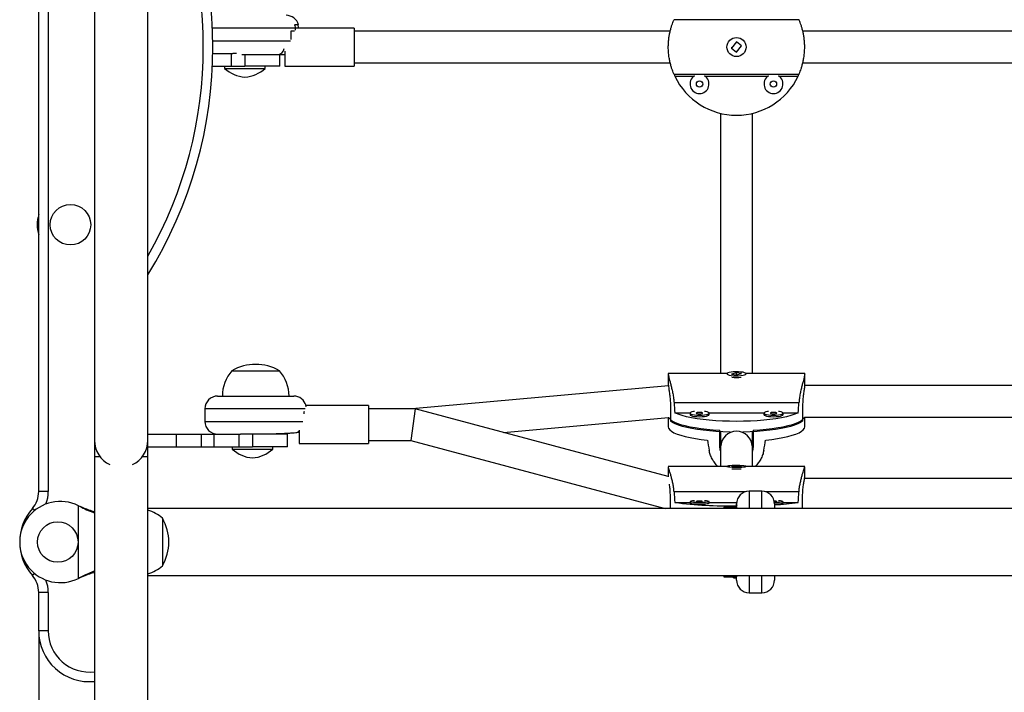
# Model space of a CAD drawing. Units: millimetres. Extents: x -16 to 495, y 0 to 460.
# Drawn here: x 197 to 216, y 107 to 121 of the extents above; entities that cross this region are included whole.
import ezdxf

# ---------------------------------------------------------------- set-up
doc = ezdxf.new("R2010")
doc.units = ezdxf.units.MM
doc.header["$LTSCALE"] = 20
doc.layers.add('CONTOUR', color=7, linetype='Continuous')

msp = doc.modelspace()

# ---------------------------------------------------------------- linework, layer by layer
at = {"layer": 'CONTOUR'}
for p, q in [((197.087, 111.342), (197.087, 128.834)), ((197.274, 128.834), (197.274, 111.342)), ((198.185, 127.827), (198.185, 112.348)), ((199.234, 112.348), (199.234, 127.827)), ((202.197, 120.525), (202.121, 120.525)), ((212.048, 120.626), (209.589, 120.626)), ((202.134, 120.462), (200.504, 120.462)), ((202.12, 120.4), (202.046, 120.4)), ((202.046, 120.4), (202.046, 120.237)), ((203.295, 120.462), (202.134, 120.462)), ((203.295, 120.462), (202.134, 120.462)), ((202.134, 120.462), (202.134, 120.42)), ((203.295, 120.462), (203.295, 119.713)), ((209.513, 120.4), (203.295, 120.4)), ((221.497, 120.4), (212.123, 120.4)), ((200.511, 120.213), (202.04, 120.213)), ((210.819, 120.188), (210.72, 120.067)), ((210.813, 120.18), (210.827, 120.181)), ((210.916, 120.109), (210.819, 120.188)), ((200.511, 119.963), (200.881, 119.963)), ((200.881, 119.963), (200.907, 119.963)), ((200.881, 119.713), (200.881, 119.963)), ((200.978, 119.963), (200.907, 119.963)), ((201.081, 119.94), (201.8, 119.94)), ((201.144, 119.94), (201.144, 119.713)), ((201.8, 119.94), (201.931, 119.94)), ((201.8, 119.94), (201.931, 119.94)), ((201.83, 119.713), (201.83, 119.94)), ((201.931, 120.009), (201.931, 119.713)), ((210.72, 120.067), (210.817, 119.988)), ((210.817, 119.988), (210.916, 120.109)), ((210.906, 120.117), (210.91, 120.102)), ((203.295, 119.776), (209.513, 119.776)), ((212.123, 119.776), (221.497, 119.776)), ((200.504, 119.713), (200.881, 119.713)), ((200.744, 119.713), (200.744, 119.666)), ((200.744, 119.666), (201.508, 119.666)), ((200.881, 119.713), (201.144, 119.713)), ((201.83, 119.713), (201.144, 119.713)), ((201.508, 119.666), (201.543, 119.666)), ((201.543, 119.666), (201.543, 119.713)), ((201.931, 119.713), (203.295, 119.713)), ((201.931, 119.713), (203.295, 119.713)), ((212.048, 119.55), (209.589, 119.55)), ((209.605, 119.514), (209.984, 119.514)), ((210.196, 119.514), (211.44, 119.514)), ((211.652, 119.514), (212.031, 119.514)), ((199.234, 115.609), (199.234, 115.609)), ((200.888, 113.721), (201.788, 113.721)), ((201.788, 113.721), (201.824, 113.721)), ((210.633, 113.666), (209.476, 113.666)), ((209.476, 113.654), (209.476, 113.436)), ((210.631, 113.66), (210.631, 113.654)), ((210.819, 113.681), (210.72, 113.655)), ((210.72, 113.655), (210.817, 113.638)), ((210.817, 113.638), (210.916, 113.664)), ((210.916, 113.664), (210.819, 113.681)), ((210.819, 113.666), (210.819, 113.681)), ((212.16, 113.666), (211.003, 113.666)), ((211.005, 113.654), (211.005, 113.66)), ((212.16, 113.436), (212.16, 113.654)), ((209.477, 113.425), (204.438, 112.972)), ((221.46, 113.432), (212.16, 113.432)), ((200.607, 113.222), (202.105, 113.222)), ((200.357, 112.972), (200.357, 112.723)), ((202.333, 112.972), (200.357, 112.972)), ((202.347, 113.035), (202.337, 113.035)), ((202.337, 113.035), (202.342, 113.012)), ((203.578, 113.035), (202.347, 113.035)), ((203.578, 113.035), (203.578, 112.286)), ((204.493, 112.972), (203.578, 112.972)), ((204.493, 112.972), (204.411, 112.348)), ((209.476, 111.637), (204.493, 112.972)), ((209.517, 113.05), (209.517, 112.73)), ((209.589, 113.097), (212.048, 113.097)), ((212.119, 113.05), (212.119, 112.73)), ((202.315, 112.91), (202.306, 112.91)), ((202.306, 112.91), (202.306, 112.871)), ((206.23, 112.507), (209.478, 112.799)), ((209.476, 112.798), (209.476, 112.617)), ((209.605, 112.89), (209.903, 112.89)), ((209.903, 112.887), (209.903, 112.857)), ((210.277, 112.89), (211.36, 112.89)), ((210.277, 112.857), (210.277, 112.887)), ((211.359, 112.887), (211.359, 112.857)), ((211.733, 112.89), (212.031, 112.89)), ((211.734, 112.857), (211.734, 112.887)), ((212.158, 112.808), (221.462, 112.808)), ((212.16, 112.617), (212.16, 112.808)), ((200.357, 112.723), (202.284, 112.723)), ((199.234, 112.473), (199.795, 112.473)), ((199.795, 112.473), (200.29, 112.473)), ((199.795, 112.223), (199.795, 112.473)), ((200.29, 112.473), (200.537, 112.473)), ((200.29, 112.223), (200.29, 112.473)), ((200.537, 112.473), (201.031, 112.473)), ((200.537, 112.223), (200.537, 112.473)), ((201.031, 112.473), (201.057, 112.473)), ((201.031, 112.223), (201.031, 112.473)), ((201.495, 112.473), (201.057, 112.473)), ((201.293, 112.473), (201.293, 112.223)), ((201.98, 112.473), (201.495, 112.473)), ((201.98, 112.223), (201.98, 112.473)), ((202.177, 112.513), (202.215, 112.513)), ((202.215, 112.551), (202.215, 112.286)), ((210.49, 112.23), (210.49, 112.55)), ((210.506, 112.52), (210.506, 112.223)), ((210.506, 112.52), (210.506, 112.223)), ((211.13, 112.223), (211.13, 112.52)), ((211.13, 112.223), (211.13, 112.52)), ((211.146, 112.55), (211.146, 112.23)), ((198.185, 112.348), (198.185, 112.036)), ((199.234, 112.223), (199.234, 112.348)), ((199.234, 112.036), (199.234, 112.223)), ((199.234, 112.223), (199.795, 112.223)), ((199.795, 112.223), (200.29, 112.223)), ((200.29, 112.223), (200.537, 112.223)), ((200.537, 112.223), (201.031, 112.223)), ((200.894, 112.223), (200.894, 112.177)), ((201.031, 112.223), (201.293, 112.223)), ((201.98, 112.223), (201.293, 112.223)), ((201.693, 112.177), (201.693, 112.223)), ((202.215, 112.286), (203.578, 112.286)), ((203.578, 112.348), (204.411, 112.348)), ((204.411, 112.348), (209.412, 111.008)), ((211.146, 112.23), (211.13, 112.138)), ((198.185, 112.036), (198.185, 105.035)), ((198.185, 112.036), (198.288, 112.036)), ((199.131, 112.036), (199.234, 112.036)), ((199.234, 105.035), (199.234, 112.036)), ((200.894, 112.177), (201.693, 112.177)), ((210.631, 111.835), (209.476, 111.835)), ((209.476, 111.832), (209.476, 111.635)), ((210.631, 111.839), (210.631, 111.832)), ((210.819, 111.847), (210.72, 111.837)), ((210.72, 111.837), (210.817, 111.83)), ((210.817, 111.83), (210.916, 111.841)), ((210.916, 111.841), (210.819, 111.847)), ((210.819, 111.83), (210.819, 111.847)), ((211.005, 111.832), (211.005, 111.839)), ((212.16, 111.835), (211.005, 111.835)), ((212.16, 111.611), (212.16, 111.832)), ((221.462, 111.6), (212.158, 111.6)), ((197.274, 111.342), (197.087, 111.342)), ((209.517, 111.008), (209.517, 111.26)), ((210.987, 111.337), (209.589, 111.337)), ((211.317, 111.35), (211.068, 111.35)), ((211.068, 111.35), (211.068, 111.008)), ((211.317, 111.008), (211.317, 111.35)), ((212.048, 111.337), (211.398, 111.337)), ((212.119, 111.008), (212.119, 111.26)), ((197.868, 111.066), (197.898, 111.053)), ((197.868, 111.066), (197.892, 111.053)), ((197.868, 109.636), (197.868, 111.066)), ((197.892, 111.053), (197.898, 111.053)), ((209.605, 111.13), (209.903, 111.13)), ((209.903, 111.148), (209.903, 111.117)), ((210.277, 111.117), (210.277, 111.148)), ((210.277, 111.13), (210.82, 111.13)), ((210.568, 111.038), (210.818, 111.038)), ((210.568, 111.038), (210.568, 111.008)), ((210.818, 111.038), (210.818, 111.1)), ((210.818, 111.038), (210.818, 111.008)), ((211.567, 111.1), (211.567, 111.006)), ((211.734, 111.117), (211.734, 111.148)), ((211.734, 111.13), (212.031, 111.13)), ((197.008, 110.971), (196.962, 111.011)), ((294.056, 111.008), (199.234, 111.008)), ((199.521, 110.819), (199.521, 110.351)), ((199.521, 110.819), (199.521, 110.583)), ((199.521, 110.583), (199.521, 109.883)), ((199.521, 110.351), (199.521, 109.883)), ((197.008, 109.731), (196.962, 109.69)), ((199.234, 109.694), (294.056, 109.694)), ((210.568, 109.694), (210.568, 109.664)), ((210.818, 109.694), (210.818, 109.664)), ((211.068, 109.694), (211.068, 109.353)), ((211.317, 109.353), (211.317, 109.694)), ((211.567, 109.696), (211.567, 109.602)), ((197.898, 109.649), (197.868, 109.636)), ((197.892, 109.649), (197.868, 109.636)), ((197.892, 109.649), (197.898, 109.649)), ((210.568, 109.664), (210.818, 109.664)), ((210.818, 109.602), (210.818, 109.664)), ((197.087, 108.603), (197.087, 109.36)), ((197.274, 109.36), (197.087, 109.36)), ((197.274, 109.36), (197.274, 108.603)), ((211.068, 109.353), (211.317, 109.353)), ((197.087, 108.603), (197.087, 106.708)), ((197.274, 108.603), (197.087, 108.603))]:
    msp.add_line(p, q, dxfattribs=at)
at = {"layer": 'CONTOUR', "flags": 128}
for points in [[(210.673, 113.685), (210.646, 113.676), (210.633, 113.665), (210.633, 113.654), (210.646, 113.644), (210.673, 113.634), (210.71, 113.627), (210.755, 113.622), (210.805, 113.619), (210.856, 113.62), (210.904, 113.624), (210.946, 113.63), (210.978, 113.639), (210.998, 113.649), (211.005, 113.66), (210.998, 113.671), (210.978, 113.681), (210.946, 113.689), (210.904, 113.695), (210.856, 113.699), (210.805, 113.7), (210.755, 113.698), (210.71, 113.693), (210.673, 113.685)], [(209.482, 112.804), (209.483, 112.801), (209.504, 112.772), (209.538, 112.744), (209.586, 112.716), (209.646, 112.69), (209.719, 112.665), (209.803, 112.641), (209.898, 112.62), (210.002, 112.601), (210.114, 112.584), (210.234, 112.57), (210.36, 112.559), (210.49, 112.55)], [(212.031, 112.89), (211.966, 112.864), (211.889, 112.839), (211.8, 112.816), (211.701, 112.796), (211.593, 112.777), (211.477, 112.761), (211.354, 112.748), (211.225, 112.738), (211.092, 112.73), (210.956, 112.726), (210.818, 112.724), (210.681, 112.726), (210.545, 112.73), (210.411, 112.738), (210.283, 112.748), (210.159, 112.761), (210.043, 112.777), (209.935, 112.796), (209.836, 112.816), (209.747, 112.839), (209.67, 112.864), (209.605, 112.89)], [(209.992, 112.921), (209.972, 112.918), (209.937, 112.91), (209.913, 112.901), (209.903, 112.89), (209.907, 112.879), (209.924, 112.868), (209.953, 112.859), (209.993, 112.853), (210.039, 112.848), (210.09, 112.847)], [(209.903, 112.857), (209.907, 112.848), (209.924, 112.838), (209.953, 112.829), (209.993, 112.822), (210.039, 112.818), (210.09, 112.816)], [(210.09, 112.874), (210.114, 112.875), (210.134, 112.877), (210.148, 112.882), (210.152, 112.887), (210.148, 112.892), (210.134, 112.897), (210.114, 112.899), (210.09, 112.9), (210.066, 112.899), (210.046, 112.897), (210.032, 112.892), (210.027, 112.887), (210.032, 112.882), (210.046, 112.877), (210.066, 112.875), (210.09, 112.874)], [(210.09, 112.847), (210.14, 112.848), (210.187, 112.853), (210.227, 112.859), (210.256, 112.868), (210.273, 112.879), (210.277, 112.89), (210.266, 112.901), (210.243, 112.91), (210.208, 112.918), (210.187, 112.921)], [(210.09, 112.816), (210.14, 112.818), (210.187, 112.822), (210.227, 112.829), (210.256, 112.838), (210.273, 112.848), (210.277, 112.857)], [(211.146, 112.55), (211.276, 112.559), (211.402, 112.57), (211.522, 112.584), (211.635, 112.601), (211.739, 112.62), (211.833, 112.641), (211.917, 112.665), (211.99, 112.69), (212.05, 112.716), (212.098, 112.744), (212.132, 112.772), (212.153, 112.801), (212.156, 112.81)], [(211.359, 112.857), (211.363, 112.848), (211.38, 112.838), (211.409, 112.829), (211.449, 112.822), (211.496, 112.818), (211.546, 112.816)], [(211.449, 112.921), (211.428, 112.918), (211.393, 112.91), (211.37, 112.901), (211.36, 112.89), (211.363, 112.879), (211.38, 112.868), (211.409, 112.859), (211.449, 112.853), (211.496, 112.848), (211.546, 112.847)], [(211.546, 112.874), (211.57, 112.875), (211.59, 112.877), (211.604, 112.882), (211.609, 112.887), (211.604, 112.892), (211.59, 112.897), (211.57, 112.899), (211.546, 112.9), (211.522, 112.899), (211.502, 112.897), (211.489, 112.892), (211.484, 112.887), (211.489, 112.882), (211.502, 112.877), (211.522, 112.875), (211.546, 112.874)], [(211.546, 112.847), (211.597, 112.848), (211.644, 112.853), (211.683, 112.859), (211.713, 112.868), (211.73, 112.879), (211.733, 112.89), (211.723, 112.901), (211.699, 112.91), (211.664, 112.918), (211.644, 112.921)], [(211.546, 112.816), (211.597, 112.818), (211.644, 112.822), (211.683, 112.829), (211.713, 112.838), (211.73, 112.848), (211.734, 112.857)], [(209.476, 112.617), (209.483, 112.588), (209.504, 112.558), (209.539, 112.53), (209.588, 112.502), (209.649, 112.475), (209.723, 112.45), (209.808, 112.427), (209.904, 112.406), (210.009, 112.387), (210.123, 112.37), (210.244, 112.356)], [(210.693, 112.512), (210.682, 112.512), (210.547, 112.517), (210.414, 112.524), (210.286, 112.535), (210.164, 112.548), (210.048, 112.563), (209.94, 112.581), (209.842, 112.602), (209.753, 112.624), (209.676, 112.648), (209.61, 112.674), (209.557, 112.701), (209.517, 112.73)], [(212.119, 112.73), (212.079, 112.701), (212.026, 112.674), (211.961, 112.648), (211.883, 112.624), (211.795, 112.602), (211.696, 112.581), (211.588, 112.563), (211.472, 112.548), (211.35, 112.535), (211.222, 112.524), (211.09, 112.517), (210.955, 112.512), (210.943, 112.512)], [(211.392, 112.356), (211.513, 112.37), (211.627, 112.387), (211.733, 112.406), (211.828, 112.427), (211.914, 112.45), (211.987, 112.475), (212.049, 112.502), (212.097, 112.53), (212.132, 112.558), (212.153, 112.588), (212.16, 112.617)], [(210.963, 111.829), (210.99, 111.832), (211.004, 111.837), (211.004, 111.841), (210.99, 111.845), (210.963, 111.849), (210.926, 111.852), (210.881, 111.854), (210.831, 111.855), (210.78, 111.854), (210.732, 111.853), (210.69, 111.85), (210.658, 111.847), (210.638, 111.843), (210.631, 111.839), (210.638, 111.834), (210.658, 111.83), (210.69, 111.827), (210.732, 111.824), (210.78, 111.823), (210.831, 111.823), (210.881, 111.824), (210.926, 111.826), (210.963, 111.829)], [(209.992, 111.162), (209.953, 111.159), (209.924, 111.155), (209.907, 111.151), (209.903, 111.147), (209.913, 111.143), (209.937, 111.139), (209.972, 111.135), (210.015, 111.133), (210.064, 111.132), (210.115, 111.132), (210.164, 111.133), (210.208, 111.135), (210.243, 111.139), (210.266, 111.143), (210.277, 111.147), (210.273, 111.151), (210.256, 111.155), (210.227, 111.159), (210.187, 111.162)], [(209.903, 111.117), (209.903, 111.116), (209.913, 111.111), (209.937, 111.108), (209.972, 111.104), (210.015, 111.102), (210.064, 111.101), (210.115, 111.101), (210.164, 111.102), (210.208, 111.104), (210.243, 111.108), (210.266, 111.111), (210.277, 111.116), (210.277, 111.117)], [(210.09, 111.153), (210.066, 111.153), (210.046, 111.152), (210.032, 111.15), (210.027, 111.148), (210.032, 111.146), (210.046, 111.144), (210.066, 111.143), (210.09, 111.143), (210.114, 111.143), (210.134, 111.144), (210.148, 111.146), (210.152, 111.148), (210.148, 111.15), (210.134, 111.152), (210.114, 111.153), (210.09, 111.153)], [(210.818, 111.06), (210.773, 111.053), (210.74, 111.038)], [(211.563, 111.143), (211.57, 111.143), (211.59, 111.144), (211.604, 111.146), (211.609, 111.148), (211.604, 111.15), (211.59, 111.152), (211.57, 111.153), (211.561, 111.153)], [(211.565, 111.132), (211.572, 111.132), (211.621, 111.133), (211.664, 111.135), (211.699, 111.139), (211.723, 111.143), (211.733, 111.147), (211.73, 111.151), (211.713, 111.155), (211.683, 111.159), (211.644, 111.162)], [(210.74, 109.664), (210.773, 109.649), (210.818, 109.642)]]:
    msp.add_lwpolyline(points, dxfattribs=at)
at = {"layer": 'CONTOUR'}
for centre, radius in [((210.818, 120.088), 0.187), ((210.09, 119.36), 0.0624), ((211.546, 119.36), 0.0624), ((197.711, 116.593), 0.399), ((197.461, 110.351), 0.399)]:
    msp.add_circle(centre, radius, dxfattribs=at)
for centre, radius, start, end in [((192.024, 120.088), 8.489, 328.1533, 31.8467), ((192.024, 120.088), 8.301, 330.2916, 29.7084), ((201.955, 120.462), 0.25, 14.4775, 90), ((201.783, 120.071), 0.131, 277.0887, 355.0243), ((201.208, 120.19), 0.699, 228.4572, 264.7357), ((201.08, 120.19), 0.699, 275.2643, 311.5428), ((210.818, 120.088), 1.342, 203.6278, 205.3158), ((210.818, 120.088), 1.342, 334.6842, 336.3722), ((210.818, 120.088), 1.342, 205.3158, 334.6842), ((210.09, 119.36), 0.187, 121.3553, 58.6447), ((211.546, 119.36), 0.187, 121.3553, 58.6447), ((197.711, 116.593), 0.655, 162.2472, 197.7528), ((201.356, 112.906), 0.94, 60.1372, 119.8628), ((201.465, 113.22), 0.765, 139.0348, 179.8532), ((201.247, 113.22), 0.765, 0.1468, 40.9652), ((210.818, 114.378), 0.789, 263.3238, 276.6762), ((200.607, 112.972), 0.25, 90, 180), ((202.105, 112.972), 0.25, 14.4775, 90), ((200.607, 112.723), 0.25, 180, 270), ((210.818, 112.217), 0.312, 1.0464, 178.9536), ((210.818, 112.217), 0.312, 1.0464, 178.9536), ((198.709, 112.348), 0.524, 180, 244.7912), ((198.709, 112.348), 0.524, 295.2088, 0), ((201.358, 112.7), 0.699, 228.4572, 264.7357), ((201.229, 112.7), 0.699, 275.2643, 311.5428), ((210.818, 113.767), 1.976, 267.3385, 272.6615), ((196.587, 111.342), 0.499, 318.5904, 0), ((196.587, 111.342), 0.687, 339.2533, 0), ((211.068, 111.1), 0.25, 90, 180), ((211.317, 111.1), 0.25, 0, 90), ((197.511, 110.351), 0.799, 63.4566, 296.5434), ((210.648, 119.115), 8.053, 262.5549, 271.2071), ((211.36, 115.495), 4.416, 272.6874, 278.7416), ((211.612, 111.508), 0.409, 263.7031, 287.2861), ((197.711, 110.351), 0.999, 138.5904, 221.4096), ((199.02, 110.242), 0.765, 49.0348, 73.7336), ((198.706, 110.351), 0.94, 330.1372, 29.8628), ((199.02, 110.46), 0.765, 286.2664, 310.9652), ((196.587, 109.36), 0.499, 0, 41.4096), ((196.587, 109.36), 0.687, 0, 20.7467), ((211.068, 109.602), 0.25, 180, 270), ((211.317, 109.602), 0.25, 270, 360), ((198.085, 108.603), 0.999, 180, 275.7392), ((198.085, 108.603), 0.811, 180, 277.0697)]:
    msp.add_arc(centre, radius, start, end, dxfattribs=at)
for centre, major_axis, ratio, start_param, end_param in [((210.818, 116.191), (0, 7.721), 0.173808, 1.98318, 2.01264), ((210.818, 116.191), (0, 7.721), 0.173808, 4.270545, 4.300006), ((210.818, 109.44), (-1.341, 7.437), 0.0068, 1.166649, 1.19611), ((210.818, 109.44), (1.341, 7.437), 0.0068, 5.087075, 5.116536), ((210.818, 114.422), (0, 7.698), 0.174328, 1.98318, 2.01264), ((210.818, 114.422), (0, 7.698), 0.174328, 4.270545, 4.300006)]:
    msp.add_ellipse(centre, major_axis=major_axis, ratio=ratio, start_param=start_param, end_param=end_param, dxfattribs=at)
for points, knots in [([(202.121, 120.525), (202.126, 120.51), (202.133, 120.49), (202.134, 120.468), (202.134, 120.462)], [0, 0, 0, 0, 0.727629, 1, 1, 1, 1]), ([(202.2, 120.462), (202.199, 120.479), (202.198, 120.5), (202.192, 120.52), (202.191, 120.525)], [0, 0, 0, 0, 0.764345, 1, 1, 1, 1]), ([(209.589, 119.55), (209.586, 119.557), (209.58, 119.57), (209.565, 119.608), (209.547, 119.658), (209.527, 119.719), (209.508, 119.793), (209.492, 119.876), (209.481, 119.966), (209.475, 120.057), (209.477, 120.147), (209.483, 120.232), (209.494, 120.313), (209.51, 120.389), (209.528, 120.458), (209.547, 120.52), (209.566, 120.57), (209.581, 120.607), (209.586, 120.62), (209.589, 120.626)], [0, 0, 0, 0, 0.059118, 0.118262, 0.177224, 0.236194, 0.298091, 0.359968, 0.420763, 0.48154, 0.538139, 0.594744, 0.650353, 0.705977, 0.764685, 0.823398, 0.885477, 0.947532, 1, 1, 1, 1]), ([(212.048, 119.55), (212.05, 119.557), (212.056, 119.57), (212.072, 119.608), (212.09, 119.658), (212.109, 119.719), (212.128, 119.793), (212.144, 119.876), (212.155, 119.966), (212.161, 120.057), (212.16, 120.147), (212.153, 120.232), (212.142, 120.313), (212.127, 120.389), (212.109, 120.458), (212.089, 120.52), (212.071, 120.57), (212.056, 120.607), (212.05, 120.62), (212.048, 120.626)], [0, 0, 0, 0, 0.059118, 0.118262, 0.177224, 0.236194, 0.298091, 0.359968, 0.420763, 0.48154, 0.538139, 0.594744, 0.650353, 0.705977, 0.764685, 0.823398, 0.885477, 0.947532, 1, 1, 1, 1]), ([(210.73, 120.059), (210.729, 120.061), (210.725, 120.07), (210.725, 120.08), (210.724, 120.088)], [0, 0, 0, 0, 0.239354, 1, 1, 1, 1]), ([(210.823, 119.995), (210.822, 119.995), (210.817, 119.993), (210.811, 119.995), (210.807, 119.996)], [0, 0, 0, 0, 0.237501, 1, 1, 1, 1]), ([(210.506, 118.788), (210.506, 118.665), (210.506, 118.415), (210.506, 118.055), (210.506, 117.722), (210.506, 117.434), (210.506, 117.204), (210.506, 117.023), (210.506, 116.878), (210.506, 116.742), (210.506, 116.608), (210.506, 116.39), (210.506, 116.094), (210.506, 115.729), (210.506, 115.38), (210.506, 115.046), (210.506, 114.73), (210.506, 114.434), (210.506, 114.163), (210.506, 113.969), (210.506, 113.838), (210.506, 113.756), (210.506, 113.699), (210.506, 113.668), (210.506, 113.666)], [0, 0, 0, 0, 0.058185, 0.117899, 0.171051, 0.21767, 0.257804, 0.284814, 0.308369, 0.33161, 0.35507, 0.37875, 0.447209, 0.516906, 0.586631, 0.656249, 0.725794, 0.795339, 0.863356, 0.927038, 0.949673, 0.972019, 0.998083, 1, 1, 1, 1]), ([(210.506, 118.788), (210.506, 118.664), (210.506, 118.414), (210.506, 118.052), (210.506, 117.719), (210.506, 117.432), (210.506, 117.202), (210.506, 117.023), (210.506, 116.879), (210.506, 116.743), (210.506, 116.609), (210.506, 116.349), (210.506, 115.971), (210.506, 115.495), (210.506, 115.083), (210.506, 114.73), (210.506, 114.432), (210.506, 114.16), (210.506, 113.966), (210.506, 113.836), (210.506, 113.755), (210.506, 113.698), (210.506, 113.668), (210.506, 113.666)], [0, 0, 0, 0, 0.05817, 0.117842, 0.170964, 0.217579, 0.25774, 0.284785, 0.308373, 0.331648, 0.35514, 0.378848, 0.470532, 0.563373, 0.656099, 0.725674, 0.795344, 0.863485, 0.927193, 0.949819, 0.972151, 0.998195, 1, 1, 1, 1]), ([(211.13, 113.666), (211.13, 113.693), (211.13, 113.821), (211.13, 114.074), (211.13, 114.444), (211.13, 114.814), (211.13, 115.172), (211.13, 115.51), (211.13, 115.853), (211.13, 116.127), (211.13, 116.326), (211.13, 116.457), (211.13, 116.606), (211.13, 116.784), (211.13, 116.993), (211.13, 117.253), (211.13, 117.57), (211.13, 117.95), (211.13, 118.362), (211.13, 118.648), (211.13, 118.789)], [0, 0, 0, 0, 0.0236508, 0.1153161, 0.2081367, 0.3008437, 0.3704033, 0.440058, 0.5081839, 0.5718788, 0.5944998, 0.6168265, 0.6428633, 0.6737612, 0.7095085, 0.7501025, 0.8042154, 0.8651895, 0.9330791, 1, 1, 1, 1]), ([(211.13, 113.666), (211.13, 113.692), (211.13, 113.794), (211.13, 113.986), (211.13, 114.254), (211.13, 114.543), (211.13, 114.85), (211.13, 115.174), (211.13, 115.512), (211.13, 115.856), (211.13, 116.13), (211.13, 116.328), (211.13, 116.459), (211.13, 116.608), (211.13, 116.784), (211.13, 116.992), (211.13, 117.251), (211.13, 117.567), (211.13, 117.947), (211.13, 118.36), (211.13, 118.647), (211.13, 118.789)], [0, 0, 0, 0, 0.023526, 0.091979, 0.16167, 0.231388, 0.300999, 0.370537, 0.440075, 0.508086, 0.571761, 0.594394, 0.616737, 0.642796, 0.673731, 0.70953, 0.75018, 0.804315, 0.865264, 0.933105, 1, 1, 1, 1]), ([(209.481, 113.666), (209.479, 113.665), (209.475, 113.662), (209.477, 113.64), (209.483, 113.606), (209.494, 113.56), (209.51, 113.503), (209.528, 113.436), (209.547, 113.357), (209.566, 113.271), (209.581, 113.182), (209.586, 113.124), (209.589, 113.097)], [0, 0, 0, 0, 0.101459, 0.199549, 0.297653, 0.394027, 0.49043, 0.592176, 0.693931, 0.801521, 0.909068, 1, 1, 1, 1]), ([(210.814, 113.666), (210.815, 113.666), (210.819, 113.666), (210.824, 113.666), (210.827, 113.666)], [0, 0, 0, 0, 0.239558, 1, 1, 1, 1]), ([(212.155, 113.666), (212.157, 113.665), (212.161, 113.662), (212.16, 113.64), (212.153, 113.606), (212.142, 113.56), (212.127, 113.503), (212.109, 113.436), (212.089, 113.357), (212.071, 113.271), (212.056, 113.182), (212.05, 113.124), (212.048, 113.097)], [0, 0, 0, 0, 0.101459, 0.199549, 0.297653, 0.394027, 0.49043, 0.592176, 0.693931, 0.801521, 0.909068, 1, 1, 1, 1]), ([(209.477, 113.436), (209.477, 113.435), (209.476, 113.43), (209.483, 113.385), (209.495, 113.307), (209.509, 113.205), (209.516, 113.115), (209.517, 113.064), (209.517, 113.05)], [0, 0, 0, 0, 0.064851, 0.272999, 0.483008, 0.698435, 0.914753, 1, 1, 1, 1]), ([(212.159, 113.436), (212.159, 113.435), (212.161, 113.43), (212.154, 113.385), (212.141, 113.307), (212.127, 113.205), (212.12, 113.115), (212.12, 113.064), (212.119, 113.05)], [0, 0, 0, 0, 0.064851, 0.272999, 0.483008, 0.698435, 0.914753, 1, 1, 1, 1]), ([(202.146, 112.496), (202.126, 112.495), (202.084, 112.492), (202, 112.486), (201.901, 112.482), (201.791, 112.477), (201.671, 112.474), (201.571, 112.473), (201.512, 112.473), (201.495, 112.473)], [0, 0, 0, 0, 0.154037, 0.31254, 0.466612, 0.625157, 0.779107, 0.937544, 1, 1, 1, 1]), ([(202.215, 112.54), (202.209, 112.534), (202.189, 112.515), (202.164, 112.504), (202.146, 112.496)], [0, 0, 0, 0, 0.30817, 1, 1, 1, 1]), ([(210.506, 112.147), (210.501, 112.16), (210.491, 112.187), (210.491, 112.216), (210.49, 112.23)], [0, 0, 0, 0, 0.491493, 1, 1, 1, 1]), ([(210.506, 112.223), (210.506, 112.19), (210.506, 112.127), (210.506, 112.041), (210.506, 111.966), (210.506, 111.903), (210.506, 111.86), (210.506, 111.839), (210.506, 111.835)], [0, 0, 0, 0, 0.243815, 0.462319, 0.655549, 0.823535, 0.966298, 1, 1, 1, 1]), ([(210.506, 112.223), (210.506, 112.19), (210.506, 112.127), (210.506, 112.041), (210.506, 111.966), (210.506, 111.903), (210.506, 111.86), (210.506, 111.839), (210.506, 111.835)], [0, 0, 0, 0, 0.243787, 0.462292, 0.655544, 0.823562, 0.966364, 1, 1, 1, 1]), ([(211.13, 111.835), (211.13, 111.844), (211.13, 111.869), (211.13, 111.91), (211.13, 111.966), (211.13, 112.037), (211.13, 112.125), (211.13, 112.189), (211.13, 112.223)], [0, 0, 0, 0, 0.081755, 0.198511, 0.330828, 0.527536, 0.750666, 1, 1, 1, 1]), ([(211.13, 111.835), (211.13, 111.845), (211.13, 111.869), (211.13, 111.91), (211.13, 111.966), (211.13, 112.037), (211.13, 112.125), (211.13, 112.189), (211.13, 112.223)], [0, 0, 0, 0, 0.081956, 0.198599, 0.330818, 0.527438, 0.750556, 1, 1, 1, 1]), ([(210.455, 111.835), (210.453, 111.836), (210.428, 111.856), (210.387, 111.907), (210.335, 111.986), (210.299, 112.07), (210.286, 112.127), (210.28, 112.153)], [0, 0, 0, 0, 0.019459, 0.26411, 0.522793, 0.78137, 1, 1, 1, 1]), ([(211.356, 112.153), (211.349, 112.124), (211.336, 112.065), (211.298, 111.981), (211.248, 111.905), (211.208, 111.856), (211.183, 111.836), (211.181, 111.835)], [0, 0, 0, 0, 0.246421, 0.492949, 0.73872, 0.984524, 1, 1, 1, 1]), ([(209.589, 111.337), (209.586, 111.367), (209.58, 111.427), (209.565, 111.512), (209.547, 111.59), (209.527, 111.662), (209.508, 111.724), (209.492, 111.775), (209.481, 111.81), (209.476, 111.829), (209.477, 111.831), (209.477, 111.831)], [0, 0, 0, 0, 0.118238, 0.236528, 0.354454, 0.472397, 0.596192, 0.719949, 0.841542, 0.963097, 1, 1, 1, 1]), ([(210.819, 111.833), (210.822, 111.833), (210.83, 111.832), (210.838, 111.833), (210.843, 111.833)], [0, 0, 0, 0, 0.373879, 1, 1, 1, 1]), ([(212.048, 111.337), (212.05, 111.367), (212.056, 111.427), (212.072, 111.512), (212.09, 111.59), (212.109, 111.662), (212.128, 111.724), (212.144, 111.775), (212.155, 111.811), (212.161, 111.832), (212.159, 111.833), (212.159, 111.834)], [0, 0, 0, 0, 0.111445, 0.222939, 0.33409, 0.445256, 0.561939, 0.678586, 0.793192, 0.907764, 1, 1, 1, 1]), ([(212.119, 111.26), (212.12, 111.297), (212.122, 111.369), (212.135, 111.471), (212.149, 111.551), (212.159, 111.603), (212.159, 111.609), (212.159, 111.611)], [0, 0, 0, 0, 0.2104501, 0.4207457, 0.6350244, 0.8520885, 1, 1, 1, 1]), ([(209.517, 111.26), (209.516, 111.296), (209.514, 111.368), (209.504, 111.45), (209.499, 111.484), (209.497, 111.492)], [0, 0, 0, 0, 0.431456, 0.862595, 1, 1, 1, 1]), ([(197.892, 111.053), (197.937, 111.03), (198.027, 110.985), (198.128, 110.944), (198.178, 110.928), (198.185, 110.926)], [0, 0, 0, 0, 0.463568, 0.918193, 1, 1, 1, 1]), ([(197.898, 111.053), (197.955, 111.03), (198.052, 110.99), (198.147, 110.961), (198.185, 110.95)], [0, 0, 0, 0, 0.591563, 1, 1, 1, 1]), ([(210.818, 111.096), (210.819, 111.096), (210.819, 111.096), (210.82, 111.082), (210.822, 111.063), (210.822, 111.058)], [0, 0, 0, 0, 0.317657, 0.852995, 1, 1, 1, 1]), ([(198.185, 109.777), (198.177, 109.774), (198.13, 109.758), (198.032, 109.718), (197.942, 109.673), (197.892, 109.649)], [0, 0, 0, 0, 0.082833, 0.493626, 1, 1, 1, 1]), ([(198.185, 109.753), (198.17, 109.749), (198.118, 109.733), (198.022, 109.698), (197.941, 109.666), (197.898, 109.649)], [0, 0, 0, 0, 0.163814, 0.555804, 1, 1, 1, 1])]:
    msp.add_open_spline(points, degree=3, knots=knots, dxfattribs=at)

doc.saveas('drawing.dxf')
